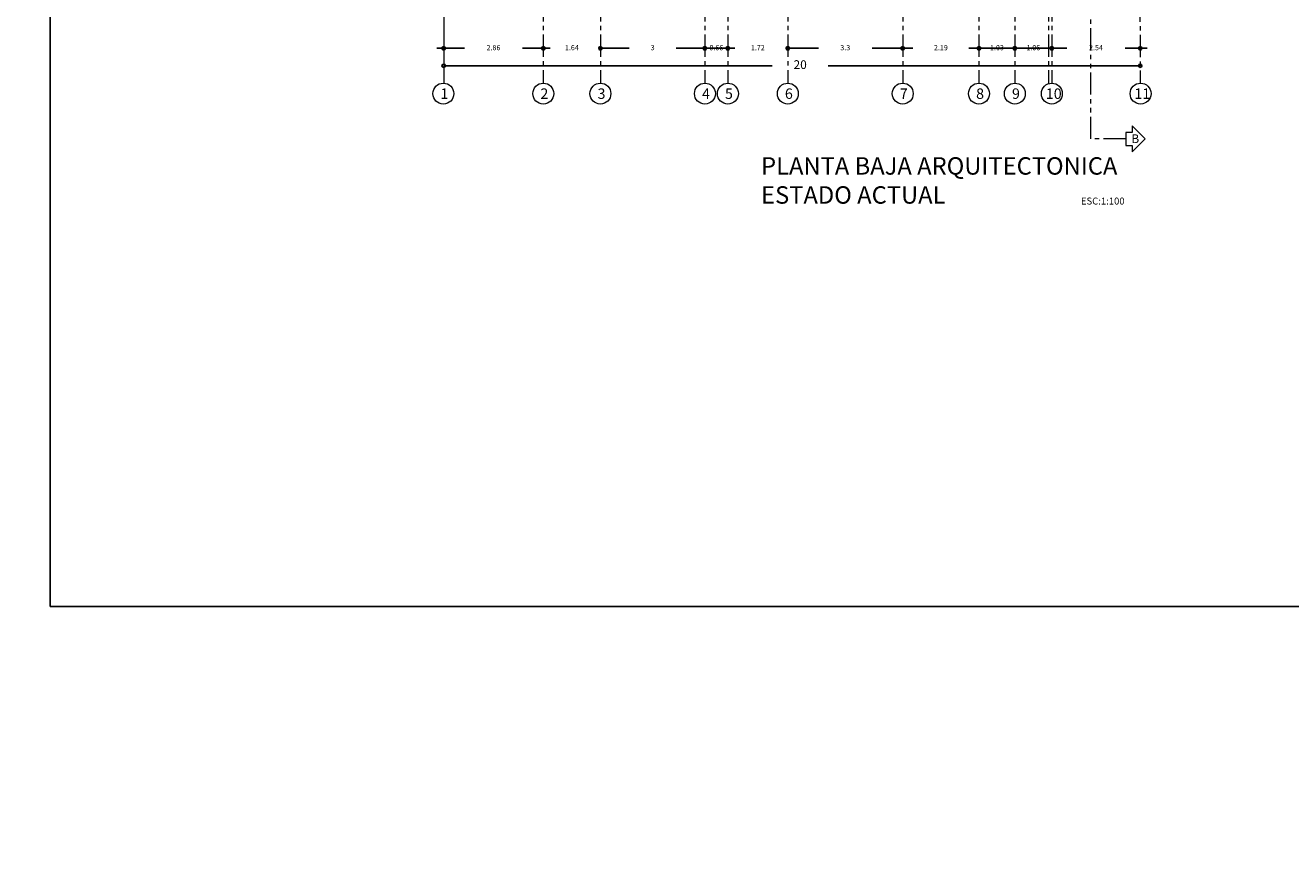
# Model space of a CAD drawing. Units: millimetres. Extents: x 954 to 1457, y 1085 to 1351.
# Drawn here: x 1226 to 1262, y 1154 to 1178 of the extents above; entities that cross this region are included whole.
import ezdxf

# ---------------------------------------------------------------- set-up
doc = ezdxf.new("R2010")
doc.units = ezdxf.units.MM
doc.linetypes.add('CENTERX2', pattern=[101.6, 63.5, -12.7, 12.7, -12.7])
doc.linetypes.add('PHANTOM', pattern=[63.5, 31.75, -6.35, 6.35, -6.35, 6.35, -6.35])
for name, color, linetype, lineweight in [('Cortes', 2, 'PHANTOM', 9), ('Cotas', 7, 'Continuous', 5), ('Ejes', 2, 'CENTERX2', 9), ('Nomenclatura', 13, 'Continuous', 13), ('Nomenclaturas', 13, 'Continuous', 13)]:
    doc.layers.add(name, color=color, linetype=linetype, lineweight=lineweight)
doc.styles.add('technic', font='technic_.ttf')
doc.dimstyles.new('ISO-25', dxfattribs={"dimtxt": 0.15, "dimasz": 0.1, "dimexe": 0.25, "dimexo": 0.25, "dimtad": 0, "dimtih": 1, "dimtoh": 1, "dimdsep": 46, "dimtxsty": 'technic', "dimblk": 'ORIGIN', "dimcen": 0, "dimclre": 2, "dimazin": 0, "dimtfac": 1, "dimtix": 1, "dimtmove": 0, "dimatfit": 3, "dimldrblk": 'ORIGIN', "dimfxl": 1, "dimarcsym": 0})

# ---------------------------------------------------------------- blocks, each defined once
blk = doc.blocks.new('_Origin')
at = {"color": 0, "linetype": 'ByBlock', "lineweight": -2}
blk.add_line((0, 0), (-1, 0), dxfattribs=at)
blk.add_circle((0, 0), 0.5, dxfattribs=at)
blk = doc.blocks.new('*D516')
at = {"layer": 'Cotas', "color": 0, "lineweight": -2, "transparency": 16777216}
for p, q in [((1237.643, 1176.97), (1246.976, 1176.97)), ((1257.443, 1176.97), (1248.582, 1176.97))]:
    blk.add_line(p, q, dxfattribs=at)
at = {"layer": 'DEFPOINTS', "color": 0, "transparency": 16777216}
for p in [(1237.543, 1176.97), (1257.543, 1176.97), (1257.543, 1176.97)]:
    blk.add_point(p, dxfattribs=at)
at = {"layer": 'Cotas', "color": 0, "lineweight": -2, "transparency": 16777216, "xscale": 0.1, "yscale": 0.1, "zscale": 0.1, "rotation": 180}
blk.add_blockref('_Origin', (1237.543, 1176.97), dxfattribs=at)
at = {"layer": 'Cotas', "color": 0, "lineweight": -2, "transparency": 16777216, "xscale": 0.1, "yscale": 0.1, "zscale": 0.1}
blk.add_blockref('_Origin', (1257.543, 1176.97), dxfattribs=at)
at = {"layer": 'Cotas', "color": 0, "transparency": 16777216, "insert": (1247.779, 1176.97), "char_height": 0.25, "attachment_point": 5, "style": 'technic'}
blk.add_mtext('20', dxfattribs=at)
blk = doc.blocks.new('*D530')
at = {"layer": 'Cotas', "color": 0, "lineweight": -2, "transparency": 16777216}
for p, q in [((1242.143, 1177.47), (1242.871, 1177.47)), ((1244.943, 1177.47), (1244.216, 1177.47))]:
    blk.add_line(p, q, dxfattribs=at)
at = {"layer": 'DEFPOINTS', "color": 0, "transparency": 16777216}
for p in [(1242.043, 1177.47), (1242.043, 1177.47), (1245.043, 1177.47)]:
    blk.add_point(p, dxfattribs=at)
at = {"layer": 'Cotas', "color": 0, "lineweight": -2, "transparency": 16777216, "xscale": 0.1, "yscale": 0.1, "zscale": 0.1, "rotation": 180}
blk.add_blockref('_Origin', (1242.043, 1177.47), dxfattribs=at)
at = {"layer": 'Cotas', "color": 0, "lineweight": -2, "transparency": 16777216, "xscale": 0.1, "yscale": 0.1, "zscale": 0.1}
blk.add_blockref('_Origin', (1245.043, 1177.47), dxfattribs=at)
at = {"layer": 'Cotas', "color": 0, "transparency": 16777216, "insert": (1243.543, 1177.47), "char_height": 0.15, "attachment_point": 5, "style": 'technic'}
blk.add_mtext('3', dxfattribs=at)
blk = doc.blocks.new('*D531')
at = {"layer": 'Cotas', "color": 0, "lineweight": -2, "transparency": 16777216}
for p, q in [((1244.943, 1177.47), (1244.843, 1177.47)), ((1245.703, 1177.47), (1245.043, 1177.47)), ((1245.803, 1177.47), (1245.903, 1177.47))]:
    blk.add_line(p, q, dxfattribs=at)
at = {"layer": 'DEFPOINTS', "color": 0, "transparency": 16777216}
for p in [(1245.043, 1177.47), (1245.043, 1177.47), (1245.703, 1177.47)]:
    blk.add_point(p, dxfattribs=at)
at = {"layer": 'Cotas', "color": 0, "lineweight": -2, "transparency": 16777216, "xscale": 0.1, "yscale": 0.1, "zscale": 0.1}
blk.add_blockref('_Origin', (1245.043, 1177.47), dxfattribs=at)
at = {"layer": 'Cotas', "color": 0, "lineweight": -2, "transparency": 16777216, "xscale": 0.1, "yscale": 0.1, "zscale": 0.1, "rotation": 180}
blk.add_blockref('_Origin', (1245.703, 1177.47), dxfattribs=at)
at = {"layer": 'Cotas', "color": 0, "transparency": 16777216, "insert": (1245.373, 1177.47), "char_height": 0.15, "attachment_point": 5, "style": 'technic'}
blk.add_mtext('0.66', dxfattribs=at)
blk = doc.blocks.new('*D532')
at = {"layer": 'Cotas', "color": 0, "lineweight": -2, "transparency": 16777216}
for p, q in [((1245.603, 1177.47), (1245.503, 1177.47)), ((1245.703, 1177.47), (1245.768, 1177.47)), ((1247.423, 1177.47), (1247.358, 1177.47)), ((1247.523, 1177.47), (1247.623, 1177.47))]:
    blk.add_line(p, q, dxfattribs=at)
at = {"layer": 'DEFPOINTS', "color": 0, "transparency": 16777216}
for p in [(1245.703, 1177.47), (1245.703, 1177.47), (1247.423, 1177.47)]:
    blk.add_point(p, dxfattribs=at)
at = {"layer": 'Cotas', "color": 0, "lineweight": -2, "transparency": 16777216, "xscale": 0.1, "yscale": 0.1, "zscale": 0.1}
blk.add_blockref('_Origin', (1245.703, 1177.47), dxfattribs=at)
at = {"layer": 'Cotas', "color": 0, "lineweight": -2, "transparency": 16777216, "xscale": 0.1, "yscale": 0.1, "zscale": 0.1, "rotation": 180}
blk.add_blockref('_Origin', (1247.423, 1177.47), dxfattribs=at)
at = {"layer": 'Cotas', "color": 0, "transparency": 16777216, "insert": (1246.563, 1177.47), "char_height": 0.15, "attachment_point": 5, "style": 'technic'}
blk.add_mtext('1.72', dxfattribs=at)
blk = doc.blocks.new('*D533')
at = {"layer": 'Cotas', "color": 0, "lineweight": -2, "transparency": 16777216}
for p, q in [((1247.523, 1177.47), (1248.301, 1177.47)), ((1250.623, 1177.47), (1249.846, 1177.47))]:
    blk.add_line(p, q, dxfattribs=at)
at = {"layer": 'DEFPOINTS', "color": 0, "transparency": 16777216}
for p in [(1247.423, 1177.47), (1247.423, 1177.47), (1250.723, 1177.47)]:
    blk.add_point(p, dxfattribs=at)
at = {"layer": 'Cotas', "color": 0, "lineweight": -2, "transparency": 16777216, "xscale": 0.1, "yscale": 0.1, "zscale": 0.1, "rotation": 180}
blk.add_blockref('_Origin', (1247.423, 1177.47), dxfattribs=at)
at = {"layer": 'Cotas', "color": 0, "lineweight": -2, "transparency": 16777216, "xscale": 0.1, "yscale": 0.1, "zscale": 0.1}
blk.add_blockref('_Origin', (1250.723, 1177.47), dxfattribs=at)
at = {"layer": 'Cotas', "color": 0, "transparency": 16777216, "insert": (1249.073, 1177.47), "char_height": 0.15, "attachment_point": 5, "style": 'technic'}
blk.add_mtext('3.3', dxfattribs=at)
blk = doc.blocks.new('*D534')
at = {"layer": 'Cotas', "color": 0, "lineweight": -2, "transparency": 16777216}
for p, q in [((1250.623, 1177.47), (1250.523, 1177.47)), ((1250.723, 1177.47), (1251.012, 1177.47)), ((1252.913, 1177.47), (1252.625, 1177.47)), ((1253.013, 1177.47), (1253.113, 1177.47))]:
    blk.add_line(p, q, dxfattribs=at)
at = {"layer": 'DEFPOINTS', "color": 0, "transparency": 16777216}
for p in [(1250.723, 1177.47), (1250.723, 1177.47), (1252.913, 1177.47)]:
    blk.add_point(p, dxfattribs=at)
at = {"layer": 'Cotas', "color": 0, "lineweight": -2, "transparency": 16777216, "xscale": 0.1, "yscale": 0.1, "zscale": 0.1}
blk.add_blockref('_Origin', (1250.723, 1177.47), dxfattribs=at)
at = {"layer": 'Cotas', "color": 0, "lineweight": -2, "transparency": 16777216, "xscale": 0.1, "yscale": 0.1, "zscale": 0.1, "rotation": 180}
blk.add_blockref('_Origin', (1252.913, 1177.47), dxfattribs=at)
at = {"layer": 'Cotas', "color": 0, "transparency": 16777216, "insert": (1251.818, 1177.47), "char_height": 0.15, "attachment_point": 5, "style": 'technic'}
blk.add_mtext('2.19', dxfattribs=at)
blk = doc.blocks.new('*D535')
at = {"layer": 'Cotas', "color": 0, "lineweight": -2, "transparency": 16777216}
for p, q in [((1252.813, 1177.47), (1252.713, 1177.47)), ((1253.943, 1177.47), (1252.913, 1177.47)), ((1254.043, 1177.47), (1254.143, 1177.47))]:
    blk.add_line(p, q, dxfattribs=at)
at = {"layer": 'DEFPOINTS', "color": 0, "transparency": 16777216}
for p in [(1252.913, 1177.47), (1252.913, 1177.47), (1253.943, 1177.47)]:
    blk.add_point(p, dxfattribs=at)
at = {"layer": 'Cotas', "color": 0, "lineweight": -2, "transparency": 16777216, "xscale": 0.1, "yscale": 0.1, "zscale": 0.1}
blk.add_blockref('_Origin', (1252.913, 1177.47), dxfattribs=at)
at = {"layer": 'Cotas', "color": 0, "lineweight": -2, "transparency": 16777216, "xscale": 0.1, "yscale": 0.1, "zscale": 0.1, "rotation": 180}
blk.add_blockref('_Origin', (1253.943, 1177.47), dxfattribs=at)
at = {"layer": 'Cotas', "color": 0, "transparency": 16777216, "insert": (1253.428, 1177.47), "char_height": 0.15, "attachment_point": 5, "style": 'technic'}
blk.add_mtext('1.03', dxfattribs=at)
blk = doc.blocks.new('*D536')
at = {"layer": 'Cotas', "color": 0, "lineweight": -2, "transparency": 16777216}
for p, q in [((1253.843, 1177.47), (1253.743, 1177.47)), ((1255.003, 1177.47), (1253.943, 1177.47)), ((1255.103, 1177.47), (1255.203, 1177.47))]:
    blk.add_line(p, q, dxfattribs=at)
at = {"layer": 'DEFPOINTS', "color": 0, "transparency": 16777216}
for p in [(1253.943, 1177.47), (1253.943, 1177.47), (1255.003, 1177.47)]:
    blk.add_point(p, dxfattribs=at)
at = {"layer": 'Cotas', "color": 0, "lineweight": -2, "transparency": 16777216, "xscale": 0.1, "yscale": 0.1, "zscale": 0.1}
blk.add_blockref('_Origin', (1253.943, 1177.47), dxfattribs=at)
at = {"layer": 'Cotas', "color": 0, "lineweight": -2, "transparency": 16777216, "xscale": 0.1, "yscale": 0.1, "zscale": 0.1, "rotation": 180}
blk.add_blockref('_Origin', (1255.003, 1177.47), dxfattribs=at)
at = {"layer": 'Cotas', "color": 0, "transparency": 16777216, "insert": (1254.473, 1177.47), "char_height": 0.15, "attachment_point": 5, "style": 'technic'}
blk.add_mtext('1.06', dxfattribs=at)
blk = doc.blocks.new('*D537')
at = {"layer": 'Cotas', "color": 0, "lineweight": -2, "transparency": 16777216}
for p, q in [((1254.903, 1177.47), (1254.803, 1177.47)), ((1255.003, 1177.47), (1255.436, 1177.47)), ((1257.543, 1177.47), (1257.111, 1177.47)), ((1257.643, 1177.47), (1257.743, 1177.47))]:
    blk.add_line(p, q, dxfattribs=at)
at = {"layer": 'DEFPOINTS', "color": 0, "transparency": 16777216}
for p in [(1255.003, 1177.47), (1255.003, 1177.47), (1257.543, 1177.47)]:
    blk.add_point(p, dxfattribs=at)
at = {"layer": 'Cotas', "color": 0, "lineweight": -2, "transparency": 16777216, "xscale": 0.1, "yscale": 0.1, "zscale": 0.1}
blk.add_blockref('_Origin', (1255.003, 1177.47), dxfattribs=at)
at = {"layer": 'Cotas', "color": 0, "lineweight": -2, "transparency": 16777216, "xscale": 0.1, "yscale": 0.1, "zscale": 0.1, "rotation": 180}
blk.add_blockref('_Origin', (1257.543, 1177.47), dxfattribs=at)
at = {"layer": 'Cotas', "color": 0, "transparency": 16777216, "insert": (1256.273, 1177.47), "char_height": 0.15, "attachment_point": 5, "style": 'technic'}
blk.add_mtext('2.54', dxfattribs=at)
blk = doc.blocks.new('*D538')
at = {"layer": 'Cotas', "color": 0, "lineweight": -2, "transparency": 16777216}
for p, q in [((1237.443, 1177.47), (1237.343, 1177.47)), ((1237.543, 1177.47), (1238.14, 1177.47)), ((1240.403, 1177.47), (1239.807, 1177.47)), ((1240.503, 1177.47), (1240.603, 1177.47))]:
    blk.add_line(p, q, dxfattribs=at)
at = {"layer": 'DEFPOINTS', "color": 0, "transparency": 16777216}
for p in [(1237.543, 1177.47), (1237.543, 1177.47), (1240.403, 1177.47)]:
    blk.add_point(p, dxfattribs=at)
at = {"layer": 'Cotas', "color": 0, "lineweight": -2, "transparency": 16777216, "xscale": 0.1, "yscale": 0.1, "zscale": 0.1}
blk.add_blockref('_Origin', (1237.543, 1177.47), dxfattribs=at)
at = {"layer": 'Cotas', "color": 0, "lineweight": -2, "transparency": 16777216, "xscale": 0.1, "yscale": 0.1, "zscale": 0.1, "rotation": 180}
blk.add_blockref('_Origin', (1240.403, 1177.47), dxfattribs=at)
at = {"layer": 'Cotas', "color": 0, "transparency": 16777216, "insert": (1238.973, 1177.47), "char_height": 0.15, "attachment_point": 5, "style": 'technic'}
blk.add_mtext('2.86', dxfattribs=at)
blk = doc.blocks.new('*D539')
at = {"layer": 'Cotas', "color": 0, "lineweight": -2, "transparency": 16777216}
for p, q in [((1240.303, 1177.47), (1240.203, 1177.47)), ((1240.403, 1177.47), (1240.416, 1177.47)), ((1242.043, 1177.47), (1242.031, 1177.47)), ((1242.143, 1177.47), (1242.243, 1177.47))]:
    blk.add_line(p, q, dxfattribs=at)
at = {"layer": 'DEFPOINTS', "color": 0, "transparency": 16777216}
for p in [(1240.403, 1177.47), (1240.403, 1177.47), (1242.043, 1177.47)]:
    blk.add_point(p, dxfattribs=at)
at = {"layer": 'Cotas', "color": 0, "lineweight": -2, "transparency": 16777216, "xscale": 0.1, "yscale": 0.1, "zscale": 0.1}
blk.add_blockref('_Origin', (1240.403, 1177.47), dxfattribs=at)
at = {"layer": 'Cotas', "color": 0, "lineweight": -2, "transparency": 16777216, "xscale": 0.1, "yscale": 0.1, "zscale": 0.1, "rotation": 180}
blk.add_blockref('_Origin', (1242.043, 1177.47), dxfattribs=at)
at = {"layer": 'Cotas', "color": 0, "transparency": 16777216, "insert": (1241.223, 1177.47), "char_height": 0.15, "attachment_point": 5, "style": 'technic'}
blk.add_mtext('1.64', dxfattribs=at)

msp = doc.modelspace()

# ---------------------------------------------------------------- linework, layer by layer
at = {"layer": 'Cortes', "color": 2, "ltscale": 0.02}
msp.add_lwpolyline([(1257.1249, 1174.8702), (1256.1249, 1174.8702), (1256.1249, 1212.9902), (1257.1249, 1212.9902)], dxfattribs=at)
at = {"layer": 'Cortes', "linetype": 'Continuous'}
msp.add_lwpolyline([(1257.6874, 1174.8702), (1257.3124, 1175.2452), (1257.3124, 1175.0577), (1257.1249, 1175.0577), (1257.1249, 1174.6827), (1257.1249, 1174.6827), (1257.3124, 1174.6827), (1257.3124, 1174.4952)], close=True, dxfattribs=at)
at = {"layer": 'Cotas', "linetype": 'Continuous'}
msp.add_circle((1323.6292, 1217.9081), 133.3757, dxfattribs=at)
at = {"layer": 'DEFPOINTS'}
msp.add_lwpolyline([(1226.2461, 1161.4524), (1226.2461, 1221.4524), (1316.2461, 1221.4524), (1316.2461, 1161.4524), (1226.2461, 1161.4524)], dxfattribs=at)
at = {"layer": 'Ejes', "ltscale": 0.01}
for points in [[(1240.4034, 1211.3902), (1240.4034, 1176.4702)], [(1242.0434, 1211.3902), (1242.0434, 1176.4702)], [(1245.0434, 1211.3902), (1245.0434, 1176.4702)], [(1245.7034, 1211.3902), (1245.7034, 1176.4702)], [(1247.4234, 1211.3902), (1247.4234, 1176.4702)], [(1250.7234, 1211.3902), (1250.7234, 1176.4702)], [(1252.9134, 1211.3902), (1252.9134, 1176.4702)], [(1253.9434, 1211.3902), (1253.9434, 1176.4702)], [(1254.9134, 1211.3902), (1254.9134, 1176.4702)], [(1255.0034, 1211.3902), (1255.0034, 1176.4702)], [(1257.5334, 1178.8702), (1257.5434, 1176.4702)]]:
    msp.add_lwpolyline(points, dxfattribs=at)
at = {"layer": 'Ejes', "linetype": 'Continuous'}
msp.add_lwpolyline([(1237.5434, 1178.9702), (1237.5434, 1176.4702)], dxfattribs=at)
at = {"layer": 'Ejes', "color": 15, "linetype": 'Continuous'}
for centre in [(1237.5334, 1176.1702), (1240.4034, 1176.1702), (1242.0434, 1176.1702), (1245.0434, 1176.1702), (1245.7034, 1176.1702), (1247.4234, 1176.1702), (1250.7234, 1176.1702), (1252.9134, 1176.1702), (1253.9434, 1176.1702), (1255.0034, 1176.1702), (1257.5534, 1176.1702)]:
    msp.add_circle(centre, 0.3, dxfattribs=at)

# ---------------------------------------------------------------- texts
at = {"layer": 'Nomenclatura'}
for s, insert, char_height, width, attachment_point in [('{\\fSwis721 BdCnOul BT|b0|i0|c0|p82;B}', (1257.2884, 1174.7513), 0.25, 0.5658, 7), ('{\\f@Arial Unicode MS|b1|i0|c0|p34;PLANTA BAJA ARQUITECTONICA\\PESTADO ACTUAL}', (1246.6559, 1174.3446), 0.5, 13.006596, 1), ('{\\fCourier New|b0|i0|c0|p49;ESC:1:100}', (1255.8397, 1173.1865), 0.2, 3.5921, 1)]:
    msp.add_mtext(s, dxfattribs=dict(at, insert=insert, char_height=char_height, width=width, attachment_point=attachment_point))
at = {"layer": 'Nomenclaturas', "char_height": 0.3, "width": 0.6082, "attachment_point": 1}
for s, insert in [('{\\fSwis721 BdCnOul BT|b0|i0|c0|p82;1}', (1237.4504, 1176.3191)), ('{\\fSwis721 BdCnOul BT|b0|i0|c0|p82;2}', (1240.3204, 1176.3191)), ('{\\fSwis721 BdCnOul BT|b0|i0|c0|p82;3}', (1241.9604, 1176.3191)), ('{\\fSwis721 BdCnOul BT|b0|i0|c0|p82;4}', (1244.9604, 1176.3191)), ('{\\fSwis721 BdCnOul BT|b0|i0|c0|p82;5}', (1245.6204, 1176.3191)), ('{\\fSwis721 BdCnOul BT|b0|i0|c0|p82;6}', (1247.3404, 1176.3191)), ('{\\fSwis721 BdCnOul BT|b0|i0|c0|p82;7}', (1250.6404, 1176.3191)), ('{\\fSwis721 BdCnOul BT|b0|i0|c0|p82;8}', (1252.8304, 1176.3191)), ('{\\fSwis721 BdCnOul BT|b0|i0|c0|p82;9}', (1253.8604, 1176.3191)), ('{\\fSwis721 BdCnOul BT|b0|i0|c0|p82;10}', (1254.8324, 1176.3191)), ('{\\fSwis721 BdCnOul BT|b0|i0|c0|p82;11}', (1257.3744, 1176.3191))]:
    msp.add_mtext(s, dxfattribs=dict(at, insert=insert))

# ---------------------------------------------------------------- dimensions: what is measured, and where the dimension line sits
at = {"layer": 'Cotas'}
for base, p1, p2, picture, middle in [((1237.5434, 1177.4702), (1240.4034, 1177.4702), (1237.5434, 1177.4702), '*D538', (1238.9734, 1177.4702)), ((1240.4034, 1177.4702), (1242.0434, 1177.4702), (1240.4034, 1177.4702), '*D539', (1241.2234, 1177.4702)), ((1242.0434, 1177.4702), (1245.0434, 1177.4702), (1242.0434, 1177.4702), '*D530', (1243.5434, 1177.4702)), ((1245.0434, 1177.4702), (1245.7034, 1177.4702), (1245.0434, 1177.4702), '*D531', (1245.3734, 1177.4702)), ((1245.7034, 1177.4702), (1247.4234, 1177.4702), (1245.7034, 1177.4702), '*D532', (1246.5634, 1177.4702)), ((1247.4234, 1177.4702), (1250.7234, 1177.4702), (1247.4234, 1177.4702), '*D533', (1249.0734, 1177.4702)), ((1250.7234, 1177.4702), (1252.9134, 1177.4702), (1250.7234, 1177.4702), '*D534', (1251.8184, 1177.4702)), ((1252.9134, 1177.4702), (1253.9434, 1177.4702), (1252.9134, 1177.4702), '*D535', (1253.4284, 1177.4702)), ((1253.9434, 1177.4702), (1255.0034, 1177.4702), (1253.9434, 1177.4702), '*D536', (1254.4734, 1177.4702)), ((1255.0034, 1177.4702), (1257.5434, 1177.4702), (1255.0034, 1177.4702), '*D537', (1256.2734, 1177.4702))]:
    dim = msp.add_linear_dim(base=base, p1=p1, p2=p2, angle=180, dimstyle='ISO-25', override={"dimdec": 3}, dxfattribs=at)
    dim.commit()
    dim.dimension.update_dxf_attribs({"geometry": picture, "text_midpoint": middle})
dim = msp.add_linear_dim(base=(1257.5434, 1176.9702), p1=(1237.5434, 1176.9702), p2=(1257.5434, 1176.9702), angle=180, dimstyle='ISO-25', override={"dimtxt": 0.25}, dxfattribs=at)
dim.commit()
dim.dimension.update_dxf_attribs({"geometry": '*D516', "text_midpoint": (1247.779, 1176.9702), "dimtype": 160})

doc.saveas('drawing.dxf')
